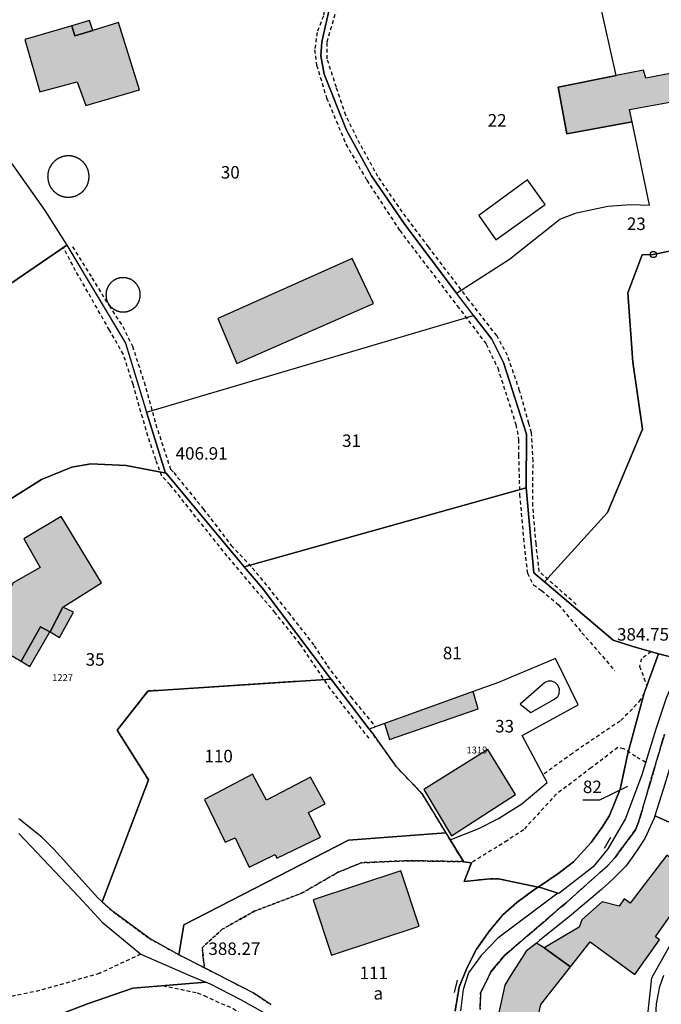
# Model space of a CAD drawing. Units: metres. Extents: x 1042002 to 1044954, y 6302650 to 6305686.
# Drawn here: x 1042889 to 1042992, y 6305115 to 6305272 of the extents above; entities that cross this region are included whole.
import ezdxf
from ezdxf.enums import TextEntityAlignment as Align

# ---------------------------------------------------------------- set-up
doc = ezdxf.new("R2010")
doc.units = ezdxf.units.M
for name, pattern in [('TOPO1', [1, 0.6, -0.4]), ('TOPO2', [2.4, 2, -0.4]), ('TOPO4', [0.8, 0.5, -0.3])]:
    doc.linetypes.add(name, pattern=pattern)
doc.layers.get('0').update_dxf_attribs({"color": 255, "linetype": 'CONTINUOUS'})
for name, color, linetype in [('ig_cad_bati_dur', 152, 'CONTINUOUS'), ('ig_cad_bati_dur_hach', 24, 'CONTINUOUS'), ('ig_cad_bati_leger', 215, 'CONTINUOUS'), ('ig_cad_bati_leger_hach', 243, 'CONTINUOUS'), ('ig_cad_borne', 230, 'CONTINUOUS'), ('ig_cad_cote_alti', 37, 'CONTINUOUS'), ('ig_cad_detail_lineaire', 252, 'TOPO1'), ('ig_cad_fleche_de_rattachement', 3, 'CONTINUOUS'), ('ig_cad_mitoyennete', 230, 'CONTINUOUS'), ('ig_cad_numero_voie', 40, 'CONTINUOUS'), ('ig_cad_parcel', 3, 'CONTINUOUS'), ('ig_cad_parcel_num', 3, 'CONTINUOUS'), ('ig_cad_piscine_etang_bassin', 4, 'CONTINUOUS'), ('ig_cad_section', 20, 'TOPO2'), ('ig_cad_sfisc', 2, 'TOPO4'), ('ig_cad_sfisc_texte', 2, 'CONTINUOUS')]:
    doc.layers.add(name, color=color, linetype=linetype)
doc.styles.add('Times New Roman', font='times.ttf')

# ---------------------------------------------------------------- blocks, each defined once
blk = doc.blocks.new('BORNE')
at = {"linetype": 'Continuous'}
blk.add_circle((0, 0), 0.5, dxfattribs=at)
blk = doc.blocks.new('MUR_NON_MIT')
blk.add_line((-1, 0.5), (1, 0.5))

msp = doc.modelspace()

# ---------------------------------------------------------------- hatches: boundary and pattern name
at = {"layer": 'ig_cad_bati_dur_hach'}
for points in [[(1042984.67, 6305263.31), (1042975.34, 6305261.46), (1042976.74, 6305253.96), (1042987.21, 6305255.87), (1042986.79, 6305257.84), (1042993.81, 6305259.17), (1042994.93, 6305253.83), (1043000.18, 6305254.9), (1043010.34, 6305256.97), (1043010.84, 6305254.13), (1043014.65, 6305254.89), (1043013.41, 6305260.03), (1043014.04, 6305260.27), (1043013.17, 6305264.21), (1043004.59, 6305262.51), (1043003.77, 6305265.9), (1043002.63, 6305265.7), (1043002.33, 6305266.54), (1043011.57, 6305268.44), (1043010.63, 6305272.93), (1043002.36, 6305271.22), (1043002.58, 6305269.75), (1043000.6, 6305269.26), (1043001.34, 6305265.16), (1042989.39, 6305262.89), (1042989, 6305264.16)], [(1042900.88, 6305270.49), (1042897.99, 6305269.63), (1042897.5, 6305271.28), (1042889.96, 6305269.07), (1042892.39, 6305260.67), (1042898.35, 6305262.27), (1042899.73, 6305258.5), (1042908.35, 6305261), (1042904.98, 6305271.78)], [(1042942.38, 6305234.01), (1042920.87, 6305224.4), (1042923.92, 6305217.19), (1042945.81, 6305226.82)], [(1042889.37, 6305169.54), (1042892.48, 6305175.06), (1042893.99, 6305174.23), (1042894.02, 6305174.27), (1042896.05, 6305178.19), (1042902.25, 6305182.08), (1042895.8, 6305192.72), (1042889.84, 6305189.12), (1042892.42, 6305184.55), (1042888.11, 6305182.08), (1042883.24, 6305173.09)], [(1042968.51, 6305148.18), (1042964.09, 6305155.39), (1042953.86, 6305148.98), (1042958.27, 6305141.6)], [(1042937.34, 6305141.35), (1042935.39, 6305145.34), (1042938.05, 6305146.72), (1042935.69, 6305150.97), (1042928.65, 6305147.28), (1042926.42, 6305151.46), (1042918.75, 6305147.41), (1042922.04, 6305140.56), (1042923.65, 6305141.27), (1042925.9, 6305136.55), (1042930.04, 6305138.58), (1042930.34, 6305138.01)], [(1042977.33, 6305120.59), (1042980.5, 6305124.6), (1042987.62, 6305119.4), (1042991.61, 6305124.93), (1042990.96, 6305125.43), (1042997.73, 6305135.12), (1042992.75, 6305138.5), (1042986.9, 6305130.8), (1042985.95, 6305131.49), (1042985.11, 6305130.31), (1042982.39, 6305131.04), (1042979.14, 6305128.13), (1042978.72, 6305126.94), (1042973.11, 6305123.64)], [(1042936.15, 6305131.32), (1042939.08, 6305122.5), (1042953.09, 6305127.15), (1042950.15, 6305135.98)]]:
    msp.add_hatch(color=256, dxfattribs=at).paths.add_polyline_path(points)
at = {"layer": 'ig_cad_bati_leger_hach'}
for points in [[(1042900.88, 6305270.49), (1042900.33, 6305272.1), (1042897.5, 6305271.28), (1042897.99, 6305269.63)], [(1042896.05, 6305178.19), (1042894.02, 6305174.27), (1042895.52, 6305173.32), (1042897.76, 6305177.37)], [(1042889.37, 6305169.54), (1042890.79, 6305168.72), (1042893.99, 6305174.23), (1042892.48, 6305175.06)], [(1042947.54, 6305159.55), (1042948.34, 6305157), (1042962.57, 6305161.92), (1042961.77, 6305164.67), (1042952.33, 6305161.29)], [(1042966.08, 6305108.82), (1042970.97, 6305107.72), (1042972.6, 6305114.61), (1042977.33, 6305120.59), (1042973.11, 6305123.64), (1042971.87, 6305124.4), (1042970.26, 6305123.1), (1042967.52, 6305118.87), (1042966.85, 6305117.66), (1042966.27, 6305115.24), (1042965.88, 6305113.28), (1042965.86, 6305111.67), (1042965.95, 6305109.24)]]:
    msp.add_hatch(color=256, dxfattribs=at).paths.add_polyline_path(points)

# ---------------------------------------------------------------- linework, layer by layer
at = {"layer": 'ig_cad_bati_dur'}
for points in [[(1042900.88, 6305270.49), (1042897.99, 6305269.63), (1042897.5, 6305271.28), (1042889.96, 6305269.07), (1042892.39, 6305260.67), (1042898.35, 6305262.27), (1042899.73, 6305258.5), (1042908.35, 6305261), (1042904.98, 6305271.78)], [(1042942.38, 6305234.01), (1042920.87, 6305224.4), (1042923.92, 6305217.19), (1042945.81, 6305226.82)], [(1042889.37, 6305169.54), (1042892.48, 6305175.06), (1042893.99, 6305174.23), (1042894.02, 6305174.27), (1042896.05, 6305178.19), (1042902.25, 6305182.08), (1042895.8, 6305192.72), (1042889.84, 6305189.12), (1042892.42, 6305184.55), (1042888.11, 6305182.08), (1042883.24, 6305173.09)], [(1042968.51, 6305148.18), (1042964.09, 6305155.39), (1042953.86, 6305148.98), (1042958.27, 6305141.6)], [(1042937.34, 6305141.35), (1042935.39, 6305145.34), (1042938.05, 6305146.72), (1042935.69, 6305150.97), (1042928.65, 6305147.28), (1042926.42, 6305151.46), (1042918.75, 6305147.41), (1042922.04, 6305140.56), (1042923.65, 6305141.27), (1042925.9, 6305136.55), (1042930.04, 6305138.58), (1042930.34, 6305138.01)], [(1042977.33, 6305120.59), (1042980.5, 6305124.6), (1042987.62, 6305119.4), (1042991.61, 6305124.93), (1042990.96, 6305125.43), (1042997.73, 6305135.12), (1042992.75, 6305138.5), (1042986.9, 6305130.8), (1042985.95, 6305131.49), (1042985.11, 6305130.31), (1042982.39, 6305131.04), (1042979.14, 6305128.13), (1042978.72, 6305126.94), (1042973.11, 6305123.64)], [(1042936.15, 6305131.32), (1042939.08, 6305122.5), (1042953.09, 6305127.15), (1042950.15, 6305135.98)]]:
    msp.add_lwpolyline(points, close=True, dxfattribs=at)
msp.add_lwpolyline([(1043001.34, 6305265.16), (1042989.39, 6305262.89), (1042989, 6305264.16), (1042984.67, 6305263.31), (1042975.34, 6305261.46), (1042976.74, 6305253.96), (1042987.21, 6305255.87), (1042986.79, 6305257.84), (1042993.81, 6305259.17)], dxfattribs=at)
at = {"layer": 'ig_cad_bati_leger'}
for points in [[(1042900.88, 6305270.49), (1042900.33, 6305272.1), (1042897.5, 6305271.28), (1042897.99, 6305269.63)], [(1042896.05, 6305178.19), (1042894.02, 6305174.27), (1042895.52, 6305173.32), (1042897.76, 6305177.37)], [(1042889.37, 6305169.54), (1042890.79, 6305168.72), (1042893.99, 6305174.23), (1042892.48, 6305175.06)], [(1042947.54, 6305159.55), (1042948.34, 6305157), (1042962.57, 6305161.92), (1042961.77, 6305164.67), (1042952.33, 6305161.29)], [(1042966.08, 6305108.82), (1042970.97, 6305107.72), (1042972.6, 6305114.61), (1042977.33, 6305120.59), (1042973.11, 6305123.64), (1042971.87, 6305124.4), (1042970.26, 6305123.1), (1042967.52, 6305118.87), (1042966.85, 6305117.66), (1042966.27, 6305115.24), (1042965.88, 6305113.28), (1042965.86, 6305111.67), (1042965.95, 6305109.24)]]:
    msp.add_lwpolyline(points, close=True, dxfattribs=at)
at = {"layer": 'ig_cad_detail_lineaire'}
for points in [[(1042938.1, 6305274.55), (1042937.77, 6305272.82), (1042936.77, 6305270.21), (1042936.38, 6305267.44), (1042936.69, 6305264.95), (1042938.29, 6305259.72), (1042941.39, 6305252.32), (1042944.73, 6305246.54), (1042950, 6305238.47), (1042959.22, 6305226.41), (1042963.85, 6305220.31), (1042965.68, 6305216.49), (1042968.61, 6305207.42), (1042969.03, 6305205.02), (1042969.02, 6305202.52), (1042969.19, 6305196.22), (1042969.81, 6305189.17), (1042970.43, 6305183.62), (1042971.39, 6305181.76), (1042972.7, 6305180.88), (1042975.39, 6305178.59), (1042979.16, 6305174.11), (1042984.45, 6305168.01)], [(1042978.27, 6305178.63), (1042972.33, 6305183.88), (1042971.82, 6305188.33), (1042971.31, 6305194.42), (1042971.34, 6305201.58), (1042971.1, 6305206.09), (1042970.68, 6305207.61), (1042969.19, 6305212.84), (1042967.26, 6305218.5), (1042965.54, 6305221.66), (1042961.01, 6305227.44), (1042954.6, 6305235.89), (1042950.4, 6305241.47), (1042946.52, 6305247.13), (1042943.18, 6305253.23), (1042941.36, 6305256.94), (1042939.87, 6305261.4), (1042938.38, 6305265.97), (1042938.4, 6305268.68), (1042940.06, 6305274.58)], [(1042945.08, 6305157.2), (1042938.88, 6305165.14), (1042934.06, 6305172.29), (1042930.05, 6305177.3), (1042922.38, 6305186.38), (1042913.24, 6305197.8), (1042911.9, 6305199.16), (1042910.96, 6305201.77), (1042909.68, 6305205.59), (1042907.3, 6305213.86), (1042905.76, 6305218.64), (1042903.53, 6305222.56), (1042898.12, 6305232.05), (1042896.15, 6305235.74)], [(1042897.62, 6305235.88), (1042900.71, 6305230.91), (1042903.46, 6305226.46), (1042905.66, 6305223.11), (1042907.21, 6305219.98), (1042909.08, 6305214.23), (1042910.95, 6305207.46), (1042913.3, 6305200.28), (1042913.82, 6305199.75), (1042918.56, 6305193.9), (1042923.04, 6305188.07), (1042926.4, 6305184.49), (1042932.18, 6305177.33), (1042936.31, 6305172.02), (1042938.39, 6305168.79), (1042942.18, 6305163.82), (1042946.11, 6305159.02)], [(1042990.25, 6305171.07), (1042988.71, 6305169.94), (1042988.37, 6305168.74), (1042989.55, 6305165.7)], [(1042989.14, 6305164.44), (1042988.55, 6305163.41), (1042987.24, 6305161.9), (1042985.28, 6305159.96), (1042977.64, 6305154.79), (1042972.93, 6305151.37)], [(1042989.38, 6305153.35), (1042987.74, 6305154.3), (1042985.9, 6305155.51), (1042984.93, 6305155.72), (1042980.67, 6305152.49), (1042975.1, 6305148.29), (1042969.85, 6305142.57), (1042967.25, 6305140.85), (1042961.47, 6305137.27)], [(1042908.53, 6305122.65), (1042901.93, 6305119.56), (1042892.35, 6305116.81), (1042873.78, 6305112.98), (1042865.06, 6305111.34), (1042853.67, 6305111.26), (1042841.57, 6305111.19), (1042835.11, 6305111.09), (1042831.19, 6305111.68), (1042825.99, 6305112.56), (1042823.88, 6305112.42), (1042821.49, 6305112.02), (1042820.78, 6305112.58), (1042820.22, 6305113.56), (1042820.66, 6305114.83)], [(1042912.06, 6305117.6), (1042914.89, 6305117.03), (1042917.57, 6305116.45), (1042918.69, 6305116.03), (1042920.5, 6305115.16), (1042923.32, 6305113.97), (1042926.26, 6305111.92), (1042930.1, 6305108.47), (1042930.27, 6305107.6), (1042937.38, 6305099.63), (1042943.11, 6305093.06), (1042950.59, 6305084.53), (1042950.93, 6305083.62), (1042950.9, 6305082.9), (1042950.72, 6305082.35), (1042950.32, 6305081.87), (1042945.88, 6305078.04), (1042940.73, 6305073.63), (1042934.36, 6305078.18), (1042924.13, 6305085.43), (1042917.92, 6305089.94), (1042917.52, 6305089.93)]]:
    msp.add_lwpolyline(points, dxfattribs=at)
at = {"layer": 'ig_cad_fleche_de_rattachement'}
msp.add_lwpolyline([(1042986.44, 6305149.49), (1042981.96, 6305147.28), (1042979.31, 6305147.3)], dxfattribs=at)
at = {"layer": 'ig_cad_parcel'}
for points in [[(1042938.87, 6305274.58), (1042937.53, 6305268.71), (1042937.35, 6305266.47), (1042937.91, 6305263.52), (1042941.47, 6305254.55), (1042945.49, 6305247.24), (1042950.8, 6305239.47), (1042959.09, 6305228.47), (1042967.57, 6305233.9), (1042974.31, 6305239.23), (1042975.63, 6305240.33), (1042978.31, 6305241.33), (1042983.29, 6305242.4), (1042987.01, 6305242.65), (1042989.96, 6305242.53), (1042987.21, 6305255.87), (1042976.74, 6305253.96), (1042975.34, 6305261.46), (1042984.67, 6305263.31), (1042981.92, 6305275.5)], [(1043021.67, 6305241.01), (1042990.59, 6305234.65), (1042988.81, 6305234.58), (1042986.52, 6305228.49), (1042987.33, 6305217.4), (1042988.88, 6305206.68), (1042983.27, 6305193.37), (1042973.17, 6305182.27), (1042971.49, 6305183.7), (1042970.23, 6305197.29), (1042970.31, 6305205.91), (1042966.62, 6305217.37), (1042964.74, 6305221.1), (1042961.79, 6305224.9), (1042961.21, 6305225.66), (1042959.09, 6305228.47), (1042967.57, 6305233.9), (1042974.31, 6305239.23), (1042975.63, 6305240.33), (1042978.31, 6305241.33), (1042983.29, 6305242.4), (1042987.01, 6305242.65), (1042989.96, 6305242.53), (1042987.21, 6305255.87), (1042976.74, 6305253.96), (1042975.34, 6305261.46), (1042984.67, 6305263.31), (1042981.92, 6305275.5)], [(1042869.15, 6305274.25), (1042873.58, 6305268.66), (1042874.75, 6305267.08), (1042877.08, 6305263.96), (1042882.88, 6305256.2), (1042893.2, 6305241.69), (1042896.72, 6305236.12), (1042906.12, 6305220.44), (1042909.44, 6305209.41), (1042961.79, 6305224.9), (1042961.21, 6305225.66), (1042959.09, 6305228.47), (1042950.8, 6305239.47), (1042945.49, 6305247.24), (1042941.47, 6305254.55), (1042937.91, 6305263.52), (1042937.35, 6305266.47), (1042937.53, 6305268.71), (1042938.87, 6305274.58)], [(1042861.63, 6305212.18), (1042896.72, 6305236.12), (1042906.12, 6305220.44), (1042909.44, 6305209.41), (1042909.81, 6305208.23), (1042912.47, 6305199.78), (1042912.6, 6305199.62), (1042906.2, 6305200.87), (1042900.57, 6305201.14), (1042897.49, 6305200.63), (1042892.65, 6305198.64), (1042887.76, 6305195.54)], [(1042887.76, 6305195.54), (1042892.65, 6305198.64), (1042897.49, 6305200.63), (1042900.57, 6305201.14), (1042906.2, 6305200.87), (1042912.6, 6305199.62), (1042925.12, 6305184.67), (1042927.98, 6305181.27), (1042938.92, 6305166.79), (1042939.02, 6305166.66), (1042909.7, 6305164.77), (1042904.77, 6305158.49), (1042909.79, 6305150.56), (1042902.35, 6305131.04), (1042901.69, 6305131.64), (1042894.63, 6305139.43), (1042892.7, 6305141.35), (1042889, 6305144.29)], [(1042999.71, 6305140.88), (1042990.86, 6305144.8), (1042990.73, 6305144.39), (1042989.25, 6305141.16), (1042988.24, 6305139.63), (1042987.32, 6305138.26), (1042986.2, 6305136.72), (1042984.13, 6305134.63), (1042982.3, 6305133.01), (1042977.52, 6305128.93), (1042972.37, 6305124.81), (1042971.87, 6305124.4), (1042970.26, 6305123.1), (1042967.52, 6305118.87), (1042966.85, 6305117.66), (1042966.27, 6305115.24), (1042965.88, 6305113.28)], [(1042889.03, 6305141.95), (1042898.63, 6305131.8), (1042902.36, 6305127.75), (1042908.53, 6305122.65), (1042916.49, 6305119.16), (1042918.94, 6305118.17), (1042907.29, 6305117.18), (1042900.02, 6305114.71), (1042896.37, 6305113.31)], [(1042929.37, 6305114.57), (1042926.63, 6305116.42), (1042918.73, 6305120.48), (1042914.63, 6305122.56), (1042915.44, 6305127.34), (1042941.79, 6305140.87), (1042957.4, 6305142.06), (1042958.09, 6305140.94), (1042960.19, 6305137.46), (1042960.23, 6305137.41), (1042961.47, 6305137.27), (1042960.32, 6305134.26), (1042963.97, 6305134.67), (1042965.79, 6305134.7), (1042972.15, 6305133.37), (1042971.43, 6305132.88), (1042968.73, 6305130.92), (1042966.5, 6305128.92), (1042964.37, 6305126.36), (1042962.28, 6305123.42), (1042960.75, 6305120.38), (1042959.49, 6305117.36), (1042958.87, 6305113.54)], [(1042989, 6305106.64), (1042990.38, 6305118.85), (1042999.92, 6305135.94)], [(1042958.87, 6305113.54), (1042959.49, 6305117.36), (1042960.75, 6305120.38), (1042962.28, 6305123.42), (1042964.37, 6305126.36), (1042966.5, 6305128.92), (1042968.73, 6305130.92), (1042971.43, 6305132.88), (1042972.15, 6305133.37), (1042972.69, 6305133.25), (1042975.29, 6305132.41), (1042965.7, 6305125.22), (1042963.05, 6305122.41), (1042960.99, 6305119.65), (1042960.14, 6305116.97), (1042959.75, 6305113.58)], [(1042999.39, 6305063.37), (1042991.43, 6305072.58), (1042990.48, 6305075.17), (1042990.08, 6305076.67), (1042989.75, 6305079.08), (1042989.82, 6305085.39), (1042990.65, 6305105.59), (1042991.08, 6305114.68), (1042991.66, 6305117.49), (1042992.26, 6305119.26)], [(1042896.37, 6305113.31), (1042900.02, 6305114.71), (1042907.29, 6305117.18), (1042918.94, 6305118.17), (1042919.54, 6305117.92), (1042924.52, 6305115.37), (1042928.13, 6305113.37)]]:
    msp.add_lwpolyline(points, dxfattribs=at)
for points in [[(1042896.72, 6305236.12), (1042861.63, 6305212.18), (1042861.6, 6305212.21), (1042836.15, 6305248.25), (1042851.61, 6305260.42), (1042858.5, 6305251.42), (1042877.08, 6305263.96), (1042882.88, 6305256.2), (1042893.2, 6305241.69)], [(1043035.21, 6305205.92), (1043034.65, 6305205.63), (1043027.15, 6305202.15), (1043019.36, 6305198.17), (1043015.28, 6305195.82), (1043011.74, 6305193.56), (1043003.89, 6305185.92), (1042999.33, 6305180.56), (1042995.99, 6305175.91), (1042993.11, 6305170.27), (1042991.42, 6305170.74), (1042987.17, 6305171.95), (1042984.17, 6305172.9), (1042973.17, 6305182.27), (1042983.27, 6305193.37), (1042988.88, 6305206.68), (1042987.33, 6305217.4), (1042986.52, 6305228.49), (1042988.81, 6305234.58), (1042990.59, 6305234.65), (1043021.67, 6305241.01), (1043023.47, 6305241.45), (1043029.61, 6305222.8), (1043034.73, 6305207.15)], [(1042970.23, 6305197.29), (1042925.12, 6305184.67), (1042912.6, 6305199.62), (1042912.47, 6305199.78), (1042909.81, 6305208.23), (1042909.44, 6305209.41), (1042961.79, 6305224.9), (1042964.74, 6305221.1), (1042966.62, 6305217.37), (1042970.31, 6305205.91)], [(1042973.17, 6305182.27), (1042984.17, 6305172.9), (1042987.17, 6305171.95), (1042991.42, 6305170.74), (1042989.14, 6305164.44), (1042986.5, 6305154.78), (1042985.3, 6305149.05), (1042983.59, 6305144.86), (1042982.39, 6305142.95), (1042980.65, 6305140.52), (1042977.82, 6305137.41), (1042975.33, 6305135.48), (1042972.15, 6305133.37), (1042965.79, 6305134.7), (1042963.97, 6305134.67), (1042960.32, 6305134.26), (1042961.47, 6305137.27), (1042960.23, 6305137.41), (1042960.19, 6305137.46), (1042958.09, 6305140.94), (1042962.67, 6305142.74), (1042965.8, 6305144.38), (1042969.55, 6305146.71), (1042973.59, 6305150.15), (1042969.58, 6305157.63), (1042978.56, 6305162.54), (1042974.95, 6305169.97), (1042965.8, 6305166.11), (1042961.77, 6305164.67), (1042952.33, 6305161.29), (1042947.54, 6305159.55), (1042945.13, 6305158.67), (1042939.02, 6305166.66), (1042938.92, 6305166.79), (1042927.98, 6305181.27), (1042925.12, 6305184.67), (1042970.23, 6305197.29), (1042971.49, 6305183.7)], [(1042958.09, 6305140.94), (1042962.67, 6305142.74), (1042965.8, 6305144.38), (1042969.55, 6305146.71), (1042973.59, 6305150.15), (1042969.58, 6305157.63), (1042978.56, 6305162.54), (1042974.95, 6305169.97), (1042965.8, 6305166.11), (1042961.77, 6305164.67), (1042952.33, 6305161.29), (1042947.54, 6305159.55), (1042945.13, 6305158.67), (1042945.6, 6305158.05), (1042949.4, 6305152.74), (1042953.56, 6305148.36), (1042957.4, 6305142.06)], [(1042995.24, 6305169.66), (1042992.65, 6305163.6), (1042991.01, 6305158.67), (1042988.76, 6305151.34), (1042986.16, 6305144.37), (1042983.29, 6305139.53), (1042980.99, 6305136.62), (1042975.46, 6305132.36), (1042975.29, 6305132.41), (1042972.69, 6305133.25), (1042972.15, 6305133.37), (1042975.33, 6305135.48), (1042977.82, 6305137.41), (1042980.65, 6305140.52), (1042982.39, 6305142.95), (1042983.59, 6305144.86), (1042985.3, 6305149.05), (1042986.5, 6305154.78), (1042989.14, 6305164.44), (1042991.42, 6305170.74), (1042993.11, 6305170.27)], [(1042914.63, 6305122.56), (1042909.88, 6305125.2), (1042904.17, 6305129.4), (1042902.35, 6305131.04), (1042909.79, 6305150.56), (1042904.77, 6305158.49), (1042909.7, 6305164.77), (1042939.02, 6305166.66), (1042945.13, 6305158.67), (1042945.6, 6305158.05), (1042949.4, 6305152.74), (1042953.56, 6305148.36), (1042957.4, 6305142.06), (1042941.79, 6305140.87), (1042915.44, 6305127.34)], [(1042990.86, 6305144.8), (1042999.71, 6305140.88), (1042999.63, 6305142.51), (1043002.73, 6305147.9), (1043006.76, 6305154), (1042996.06, 6305161.9), (1042995.2, 6305158.95), (1042992.18, 6305148.98)]]:
    msp.add_lwpolyline(points, close=True, dxfattribs=at)
at = {"layer": 'ig_cad_piscine_etang_bassin'}
for points in [[(1042900.27, 6305247.1), (1042900.27, 6305247.16), (1042900.27, 6305247.22), (1042900.26, 6305247.28), (1042900.26, 6305247.34), (1042900.25, 6305247.39), (1042900.25, 6305247.45), (1042900.24, 6305247.51), (1042900.23, 6305247.57), (1042900.23, 6305247.62), (1042900.22, 6305247.68), (1042900.21, 6305247.74), (1042900.19, 6305247.8), (1042900.18, 6305247.86), (1042900.17, 6305247.92), (1042900.15, 6305247.97), (1042900.14, 6305248.03), (1042900.12, 6305248.08), (1042900.11, 6305248.14), (1042900.09, 6305248.19), (1042900.07, 6305248.25), (1042900.05, 6305248.3), (1042900.03, 6305248.35), (1042900, 6305248.41), (1042899.98, 6305248.46), (1042899.96, 6305248.51), (1042899.93, 6305248.57), (1042899.91, 6305248.62), (1042899.88, 6305248.67), (1042899.86, 6305248.72), (1042899.83, 6305248.77), (1042899.8, 6305248.82), (1042899.77, 6305248.87), (1042899.74, 6305248.92), (1042899.71, 6305248.97), (1042899.68, 6305249.01), (1042899.64, 6305249.06), (1042899.61, 6305249.11), (1042899.58, 6305249.15), (1042899.54, 6305249.2), (1042899.5, 6305249.24), (1042899.46, 6305249.29), (1042899.43, 6305249.33), (1042899.39, 6305249.37), (1042899.35, 6305249.41), (1042899.31, 6305249.46), (1042899.27, 6305249.5), (1042899.22, 6305249.54), (1042899.18, 6305249.58), (1042899.14, 6305249.61), (1042899.09, 6305249.65), (1042899.05, 6305249.69), (1042899, 6305249.72), (1042898.96, 6305249.77), (1042898.91, 6305249.8), (1042898.87, 6305249.84), (1042898.82, 6305249.87), (1042898.77, 6305249.9), (1042898.72, 6305249.93), (1042898.68, 6305249.96), (1042898.63, 6305249.99), (1042898.58, 6305250.02), (1042898.53, 6305250.05), (1042898.48, 6305250.07), (1042898.43, 6305250.1), (1042898.38, 6305250.13), (1042898.32, 6305250.15), (1042898.27, 6305250.17), (1042898.22, 6305250.19), (1042898.16, 6305250.22), (1042898.11, 6305250.24), (1042898.05, 6305250.26), (1042898, 6305250.27), (1042897.94, 6305250.29), (1042897.89, 6305250.31), (1042897.83, 6305250.32), (1042897.78, 6305250.34), (1042897.72, 6305250.36), (1042897.66, 6305250.37), (1042897.61, 6305250.38), (1042897.55, 6305250.4), (1042897.49, 6305250.4), (1042897.44, 6305250.41), (1042897.38, 6305250.42), (1042897.32, 6305250.43), (1042897.26, 6305250.43), (1042897.21, 6305250.44), (1042897.15, 6305250.44), (1042897.09, 6305250.44), (1042897.03, 6305250.44), (1042896.98, 6305250.45), (1042896.92, 6305250.44), (1042896.86, 6305250.44), (1042896.8, 6305250.44), (1042896.75, 6305250.44), (1042896.69, 6305250.43), (1042896.63, 6305250.43), (1042896.57, 6305250.41), (1042896.52, 6305250.41), (1042896.46, 6305250.4), (1042896.4, 6305250.4), (1042896.34, 6305250.38), (1042896.29, 6305250.37), (1042896.23, 6305250.36), (1042896.17, 6305250.35), (1042896.12, 6305250.33), (1042896.06, 6305250.32), (1042896.01, 6305250.3), (1042895.95, 6305250.28), (1042895.9, 6305250.27), (1042895.84, 6305250.25), (1042895.79, 6305250.23), (1042895.74, 6305250.2), (1042895.68, 6305250.18), (1042895.63, 6305250.16), (1042895.58, 6305250.14), (1042895.52, 6305250.11), (1042895.47, 6305250.08), (1042895.42, 6305250.06), (1042895.37, 6305250.03), (1042895.32, 6305250), (1042895.27, 6305249.98), (1042895.21, 6305249.95), (1042895.16, 6305249.92), (1042895.11, 6305249.89), (1042895.07, 6305249.86), (1042895.02, 6305249.82), (1042894.97, 6305249.79), (1042894.93, 6305249.75), (1042894.88, 6305249.72), (1042894.84, 6305249.68), (1042894.79, 6305249.64), (1042894.75, 6305249.61), (1042894.71, 6305249.57), (1042894.67, 6305249.53), (1042894.62, 6305249.49), (1042894.58, 6305249.44), (1042894.54, 6305249.4), (1042894.51, 6305249.36), (1042894.47, 6305249.32), (1042894.43, 6305249.27), (1042894.39, 6305249.23), (1042894.36, 6305249.18), (1042894.32, 6305249.14), (1042894.29, 6305249.09), (1042894.25, 6305249.04), (1042894.22, 6305249), (1042894.19, 6305248.95), (1042894.16, 6305248.9), (1042894.13, 6305248.85), (1042894.1, 6305248.8), (1042894.07, 6305248.75), (1042894.03, 6305248.71), (1042894.01, 6305248.66), (1042893.98, 6305248.61), (1042893.96, 6305248.55), (1042893.93, 6305248.5), (1042893.91, 6305248.45), (1042893.89, 6305248.39), (1042893.86, 6305248.34), (1042893.84, 6305248.29), (1042893.83, 6305248.23), (1042893.81, 6305248.18), (1042893.79, 6305248.12), (1042893.77, 6305248.07), (1042893.76, 6305248.01), (1042893.74, 6305247.96), (1042893.73, 6305247.9), (1042893.72, 6305247.84), (1042893.71, 6305247.79), (1042893.7, 6305247.73), (1042893.69, 6305247.67), (1042893.68, 6305247.62), (1042893.67, 6305247.56), (1042893.65, 6305247.5), (1042893.65, 6305247.44), (1042893.64, 6305247.39), (1042893.64, 6305247.33), (1042893.64, 6305247.27), (1042893.64, 6305247.21), (1042893.63, 6305247.15), (1042893.64, 6305247.1), (1042893.64, 6305247.04), (1042893.64, 6305246.98), (1042893.64, 6305246.92), (1042893.65, 6305246.87), (1042893.65, 6305246.81), (1042893.66, 6305246.75), (1042893.68, 6305246.69), (1042893.69, 6305246.64), (1042893.7, 6305246.58), (1042893.71, 6305246.52), (1042893.72, 6305246.47), (1042893.73, 6305246.41), (1042893.74, 6305246.35), (1042893.76, 6305246.3), (1042893.76, 6305246.24), (1042893.78, 6305246.19), (1042893.8, 6305246.13), (1042893.82, 6305246.08), (1042893.83, 6305246.02), (1042893.85, 6305245.97), (1042893.88, 6305245.91), (1042893.9, 6305245.86), (1042893.92, 6305245.81), (1042893.95, 6305245.76), (1042893.97, 6305245.7), (1042894, 6305245.65), (1042894.02, 6305245.6), (1042894.05, 6305245.55), (1042894.08, 6305245.49), (1042894.11, 6305245.44), (1042894.14, 6305245.39), (1042894.17, 6305245.34), (1042894.2, 6305245.29), (1042894.23, 6305245.25), (1042894.27, 6305245.2), (1042894.3, 6305245.15), (1042894.34, 6305245.11), (1042894.37, 6305245.06), (1042894.4, 6305245.02), (1042894.44, 6305244.97), (1042894.48, 6305244.93), (1042894.51, 6305244.89), (1042894.55, 6305244.84), (1042894.59, 6305244.8), (1042894.64, 6305244.76), (1042894.68, 6305244.72), (1042894.72, 6305244.68), (1042894.76, 6305244.65), (1042894.81, 6305244.61), (1042894.85, 6305244.57), (1042894.9, 6305244.54), (1042894.94, 6305244.5), (1042894.99, 6305244.47), (1042895.04, 6305244.43), (1042895.08, 6305244.4), (1042895.13, 6305244.37), (1042895.18, 6305244.34), (1042895.23, 6305244.31), (1042895.28, 6305244.27), (1042895.33, 6305244.24), (1042895.38, 6305244.21), (1042895.43, 6305244.18), (1042895.48, 6305244.16), (1042895.54, 6305244.13), (1042895.59, 6305244.11), (1042895.64, 6305244.09), (1042895.7, 6305244.06), (1042895.75, 6305244.04), (1042895.8, 6305244.02), (1042895.86, 6305244), (1042895.91, 6305243.99), (1042895.97, 6305243.97), (1042896.02, 6305243.95), (1042896.08, 6305243.94), (1042896.13, 6305243.92), (1042896.19, 6305243.91), (1042896.25, 6305243.9), (1042896.3, 6305243.88), (1042896.36, 6305243.87), (1042896.42, 6305243.86), (1042896.48, 6305243.86), (1042896.53, 6305243.84), (1042896.59, 6305243.83), (1042896.65, 6305243.83), (1042896.71, 6305243.82), (1042896.76, 6305243.82), (1042896.82, 6305243.82), (1042896.87, 6305243.81), (1042896.93, 6305243.81), (1042896.98, 6305243.81), (1042897.05, 6305243.82), (1042897.11, 6305243.82), (1042897.17, 6305243.82), (1042897.22, 6305243.83), (1042897.28, 6305243.83), (1042897.34, 6305243.84), (1042897.4, 6305243.86), (1042897.45, 6305243.86), (1042897.51, 6305243.87), (1042897.57, 6305243.88), (1042897.62, 6305243.9), (1042897.68, 6305243.91), (1042897.74, 6305243.91), (1042897.79, 6305243.93), (1042897.85, 6305243.94), (1042897.9, 6305243.96), (1042897.96, 6305243.98), (1042898.01, 6305243.99), (1042898.07, 6305244.01), (1042898.12, 6305244.03), (1042898.18, 6305244.05), (1042898.23, 6305244.08), (1042898.28, 6305244.1), (1042898.34, 6305244.12), (1042898.39, 6305244.15), (1042898.44, 6305244.17), (1042898.49, 6305244.2), (1042898.54, 6305244.23), (1042898.59, 6305244.26), (1042898.64, 6305244.29), (1042898.69, 6305244.32), (1042898.74, 6305244.35), (1042898.79, 6305244.38), (1042898.84, 6305244.41), (1042898.88, 6305244.45), (1042898.93, 6305244.48), (1042898.97, 6305244.51), (1042899.02, 6305244.54), (1042899.06, 6305244.58), (1042899.11, 6305244.62), (1042899.15, 6305244.65), (1042899.19, 6305244.69), (1042899.24, 6305244.73), (1042899.28, 6305244.77), (1042899.32, 6305244.81), (1042899.36, 6305244.86), (1042899.4, 6305244.9), (1042899.43, 6305244.94), (1042899.47, 6305244.99), (1042899.51, 6305245.03), (1042899.56, 6305245.08), (1042899.59, 6305245.12), (1042899.62, 6305245.17), (1042899.66, 6305245.22), (1042899.69, 6305245.26), (1042899.72, 6305245.31), (1042899.75, 6305245.36), (1042899.78, 6305245.41), (1042899.81, 6305245.46), (1042899.84, 6305245.51), (1042899.87, 6305245.56), (1042899.9, 6305245.61), (1042899.92, 6305245.66), (1042899.95, 6305245.72), (1042899.97, 6305245.77), (1042899.99, 6305245.82), (1042900.02, 6305245.87), (1042900.04, 6305245.93), (1042900.06, 6305245.98), (1042900.08, 6305246.04), (1042900.1, 6305246.09), (1042900.11, 6305246.15), (1042900.13, 6305246.2), (1042900.14, 6305246.26), (1042900.17, 6305246.31), (1042900.18, 6305246.37), (1042900.19, 6305246.43), (1042900.21, 6305246.47), (1042900.22, 6305246.53), (1042900.23, 6305246.59), (1042900.23, 6305246.64), (1042900.24, 6305246.7), (1042900.25, 6305246.76), (1042900.25, 6305246.82), (1042900.26, 6305246.87), (1042900.26, 6305246.93), (1042900.27, 6305246.99), (1042900.27, 6305247.05)], [(1042973.29, 6305242.68), (1042970.43, 6305246.58), (1042962.64, 6305240.89), (1042965.37, 6305236.98)], [(1042908.46, 6305228.19), (1042908.46, 6305228.24), (1042908.46, 6305228.28), (1042908.46, 6305228.33), (1042908.46, 6305228.38), (1042908.45, 6305228.43), (1042908.45, 6305228.47), (1042908.44, 6305228.52), (1042908.44, 6305228.57), (1042908.43, 6305228.62), (1042908.42, 6305228.66), (1042908.41, 6305228.71), (1042908.4, 6305228.76), (1042908.39, 6305228.81), (1042908.38, 6305228.85), (1042908.37, 6305228.9), (1042908.36, 6305228.94), (1042908.34, 6305228.99), (1042908.34, 6305229.04), (1042908.33, 6305229.08), (1042908.31, 6305229.13), (1042908.29, 6305229.17), (1042908.27, 6305229.22), (1042908.26, 6305229.26), (1042908.24, 6305229.3), (1042908.22, 6305229.35), (1042908.2, 6305229.39), (1042908.18, 6305229.43), (1042908.15, 6305229.48), (1042908.13, 6305229.52), (1042908.11, 6305229.56), (1042908.08, 6305229.6), (1042908.06, 6305229.64), (1042908.03, 6305229.68), (1042908.01, 6305229.72), (1042907.98, 6305229.76), (1042907.95, 6305229.8), (1042907.92, 6305229.84), (1042907.89, 6305229.88), (1042907.86, 6305229.92), (1042907.83, 6305229.95), (1042907.8, 6305229.99), (1042907.77, 6305230.02), (1042907.74, 6305230.06), (1042907.7, 6305230.09), (1042907.67, 6305230.13), (1042907.64, 6305230.15), (1042907.6, 6305230.19), (1042907.57, 6305230.22), (1042907.54, 6305230.25), (1042907.5, 6305230.29), (1042907.47, 6305230.32), (1042907.43, 6305230.35), (1042907.39, 6305230.38), (1042907.35, 6305230.41), (1042907.31, 6305230.44), (1042907.27, 6305230.46), (1042907.23, 6305230.49), (1042907.19, 6305230.52), (1042907.15, 6305230.54), (1042907.11, 6305230.57), (1042907.07, 6305230.59), (1042907.03, 6305230.61), (1042906.99, 6305230.63), (1042906.94, 6305230.66), (1042906.9, 6305230.68), (1042906.86, 6305230.7), (1042906.81, 6305230.72), (1042906.77, 6305230.73), (1042906.72, 6305230.75), (1042906.68, 6305230.77), (1042906.63, 6305230.78), (1042906.59, 6305230.8), (1042906.54, 6305230.81), (1042906.49, 6305230.83), (1042906.44, 6305230.84), (1042906.39, 6305230.85), (1042906.35, 6305230.86), (1042906.3, 6305230.87), (1042906.25, 6305230.89), (1042906.21, 6305230.9), (1042906.16, 6305230.91), (1042906.11, 6305230.92), (1042906.06, 6305230.92), (1042906.02, 6305230.93), (1042905.97, 6305230.93), (1042905.92, 6305230.94), (1042905.87, 6305230.94), (1042905.82, 6305230.94), (1042905.78, 6305230.94), (1042905.73, 6305230.94), (1042905.68, 6305230.94), (1042905.63, 6305230.94), (1042905.59, 6305230.94), (1042905.54, 6305230.94), (1042905.49, 6305230.93), (1042905.44, 6305230.93), (1042905.39, 6305230.92), (1042905.35, 6305230.92), (1042905.3, 6305230.91), (1042905.25, 6305230.9), (1042905.21, 6305230.89), (1042905.16, 6305230.88), (1042905.11, 6305230.87), (1042905.06, 6305230.87), (1042905.02, 6305230.86), (1042904.97, 6305230.85), (1042904.93, 6305230.83), (1042904.88, 6305230.82), (1042904.84, 6305230.8), (1042904.79, 6305230.79), (1042904.75, 6305230.77), (1042904.7, 6305230.75), (1042904.66, 6305230.74), (1042904.61, 6305230.72), (1042904.57, 6305230.7), (1042904.53, 6305230.68), (1042904.48, 6305230.65), (1042904.44, 6305230.63), (1042904.4, 6305230.61), (1042904.36, 6305230.59), (1042904.33, 6305230.56), (1042904.28, 6305230.54), (1042904.24, 6305230.51), (1042904.2, 6305230.48), (1042904.16, 6305230.46), (1042904.13, 6305230.43), (1042904.09, 6305230.4), (1042904.05, 6305230.37), (1042904.01, 6305230.34), (1042903.97, 6305230.31), (1042903.94, 6305230.28), (1042903.89, 6305230.25), (1042903.86, 6305230.22), (1042903.82, 6305230.19), (1042903.79, 6305230.16), (1042903.75, 6305230.12), (1042903.72, 6305230.09), (1042903.69, 6305230.05), (1042903.66, 6305230.02), (1042903.63, 6305229.98), (1042903.6, 6305229.95), (1042903.57, 6305229.91), (1042903.54, 6305229.87), (1042903.51, 6305229.83), (1042903.48, 6305229.79), (1042903.45, 6305229.75), (1042903.43, 6305229.71), (1042903.4, 6305229.67), (1042903.38, 6305229.63), (1042903.35, 6305229.58), (1042903.33, 6305229.54), (1042903.3, 6305229.5), (1042903.28, 6305229.45), (1042903.26, 6305229.41), (1042903.24, 6305229.37), (1042903.22, 6305229.32), (1042903.2, 6305229.28), (1042903.18, 6305229.24), (1042903.17, 6305229.19), (1042903.15, 6305229.15), (1042903.13, 6305229.1), (1042903.12, 6305229.06), (1042903.09, 6305229.01), (1042903.08, 6305228.96), (1042903.07, 6305228.92), (1042903.06, 6305228.87), (1042903.04, 6305228.83), (1042903.03, 6305228.78), (1042903.02, 6305228.73), (1042903.02, 6305228.68), (1042903.01, 6305228.64), (1042903, 6305228.59), (1042902.99, 6305228.54), (1042902.99, 6305228.49), (1042902.98, 6305228.45), (1042902.98, 6305228.4), (1042902.98, 6305228.35), (1042902.98, 6305228.3), (1042902.97, 6305228.26), (1042902.97, 6305228.21), (1042902.97, 6305228.16), (1042902.98, 6305228.11), (1042902.98, 6305228.06), (1042902.98, 6305228.02), (1042902.98, 6305227.97), (1042902.99, 6305227.92), (1042902.99, 6305227.87), (1042903, 6305227.83), (1042903, 6305227.78), (1042903.01, 6305227.73), (1042903.01, 6305227.68), (1042903.02, 6305227.64), (1042903.03, 6305227.59), (1042903.05, 6305227.54), (1042903.06, 6305227.5), (1042903.07, 6305227.45), (1042903.08, 6305227.41), (1042903.1, 6305227.36), (1042903.11, 6305227.31), (1042903.13, 6305227.27), (1042903.15, 6305227.22), (1042903.16, 6305227.18), (1042903.18, 6305227.13), (1042903.2, 6305227.09), (1042903.22, 6305227.05), (1042903.24, 6305227), (1042903.26, 6305226.96), (1042903.28, 6305226.92), (1042903.31, 6305226.88), (1042903.33, 6305226.83), (1042903.36, 6305226.79), (1042903.38, 6305226.75), (1042903.41, 6305226.71), (1042903.43, 6305226.67), (1042903.46, 6305226.63), (1042903.49, 6305226.59), (1042903.51, 6305226.56), (1042903.54, 6305226.52), (1042903.57, 6305226.48), (1042903.6, 6305226.44), (1042903.63, 6305226.41), (1042903.66, 6305226.37), (1042903.69, 6305226.34), (1042903.72, 6305226.3), (1042903.76, 6305226.28), (1042903.79, 6305226.24), (1042903.83, 6305226.2), (1042903.86, 6305226.17), (1042903.91, 6305226.14), (1042903.94, 6305226.1), (1042903.98, 6305226.07), (1042904.02, 6305226.04), (1042904.06, 6305226.02), (1042904.1, 6305225.99), (1042904.13, 6305225.96), (1042904.17, 6305225.93), (1042904.21, 6305225.91), (1042904.25, 6305225.88), (1042904.3, 6305225.85), (1042904.34, 6305225.83), (1042904.38, 6305225.81), (1042904.42, 6305225.78), (1042904.46, 6305225.76), (1042904.51, 6305225.74), (1042904.55, 6305225.72), (1042904.59, 6305225.7), (1042904.64, 6305225.68), (1042904.68, 6305225.66), (1042904.73, 6305225.64), (1042904.77, 6305225.63), (1042904.82, 6305225.61), (1042904.86, 6305225.6), (1042904.91, 6305225.58), (1042904.95, 6305225.57), (1042905, 6305225.56), (1042905.04, 6305225.54), (1042905.09, 6305225.52), (1042905.14, 6305225.51), (1042905.19, 6305225.5), (1042905.23, 6305225.49), (1042905.28, 6305225.49), (1042905.33, 6305225.48), (1042905.37, 6305225.47), (1042905.42, 6305225.47), (1042905.47, 6305225.46), (1042905.52, 6305225.46), (1042905.57, 6305225.46), (1042905.61, 6305225.45), (1042905.66, 6305225.45), (1042905.71, 6305225.45), (1042905.76, 6305225.45), (1042905.8, 6305225.45), (1042905.85, 6305225.46), (1042905.9, 6305225.46), (1042905.95, 6305225.46), (1042906, 6305225.47), (1042906.04, 6305225.47), (1042906.09, 6305225.48), (1042906.14, 6305225.49), (1042906.19, 6305225.49), (1042906.23, 6305225.5), (1042906.28, 6305225.51), (1042906.33, 6305225.51), (1042906.37, 6305225.52), (1042906.42, 6305225.54), (1042906.47, 6305225.55), (1042906.51, 6305225.56), (1042906.56, 6305225.58), (1042906.6, 6305225.59), (1042906.65, 6305225.61), (1042906.69, 6305225.62), (1042906.74, 6305225.64), (1042906.78, 6305225.66), (1042906.83, 6305225.68), (1042906.87, 6305225.7), (1042906.91, 6305225.72), (1042906.96, 6305225.74), (1042907, 6305225.76), (1042907.04, 6305225.79), (1042907.08, 6305225.81), (1042907.12, 6305225.83), (1042907.16, 6305225.86), (1042907.2, 6305225.89), (1042907.24, 6305225.91), (1042907.28, 6305225.94), (1042907.32, 6305225.97), (1042907.36, 6305226), (1042907.4, 6305226.02), (1042907.44, 6305226.05), (1042907.47, 6305226.08), (1042907.51, 6305226.12), (1042907.55, 6305226.14), (1042907.58, 6305226.17), (1042907.62, 6305226.2), (1042907.65, 6305226.24), (1042907.68, 6305226.27), (1042907.72, 6305226.31), (1042907.75, 6305226.34), (1042907.78, 6305226.38), (1042907.81, 6305226.41), (1042907.84, 6305226.45), (1042907.87, 6305226.49), (1042907.9, 6305226.53), (1042907.94, 6305226.56), (1042907.97, 6305226.6), (1042907.99, 6305226.64), (1042908.01, 6305226.68), (1042908.04, 6305226.73), (1042908.06, 6305226.77), (1042908.09, 6305226.81), (1042908.11, 6305226.86), (1042908.13, 6305226.9), (1042908.16, 6305226.94), (1042908.18, 6305226.98), (1042908.2, 6305227.03), (1042908.22, 6305227.07), (1042908.24, 6305227.11), (1042908.25, 6305227.16), (1042908.27, 6305227.2), (1042908.29, 6305227.25), (1042908.31, 6305227.29), (1042908.32, 6305227.34), (1042908.33, 6305227.39), (1042908.35, 6305227.43), (1042908.36, 6305227.48), (1042908.37, 6305227.52), (1042908.38, 6305227.57), (1042908.39, 6305227.62), (1042908.4, 6305227.66), (1042908.41, 6305227.71), (1042908.42, 6305227.76), (1042908.44, 6305227.81), (1042908.44, 6305227.85), (1042908.45, 6305227.9), (1042908.45, 6305227.95), (1042908.46, 6305228), (1042908.46, 6305228.04), (1042908.46, 6305228.09), (1042908.46, 6305228.14)], [(1042969.26, 6305162.66), (1042970.97, 6305161.33), (1042974.79, 6305163.45), (1042975.3, 6305163.89), (1042975.54, 6305164.34), (1042975.58, 6305165.08), (1042975.29, 6305165.73), (1042974.91, 6305166.09), (1042974.33, 6305166.32), (1042973.76, 6305166.32), (1042973.24, 6305166.11)]]:
    msp.add_lwpolyline(points, close=True, dxfattribs=at)
at = {"layer": 'ig_cad_section'}
for points in [[(1042992.36, 6305157.82), (1042988.25, 6305143.79), (1042987.72, 6305142.57), (1042984.51, 6305138.14), (1042983.31, 6305136.83), (1042976.68, 6305130.91), (1042966.79, 6305122.44), (1042964.61, 6305119.82), (1042962.92, 6305116.39), (1042962.86, 6305113.77)], [(1042962.86, 6305113.77), (1042962.92, 6305116.39), (1042964.61, 6305119.82), (1042966.79, 6305122.44), (1042976.68, 6305130.91), (1042983.31, 6305136.83), (1042984.51, 6305138.14), (1042987.72, 6305142.57), (1042988.25, 6305143.79), (1042992.36, 6305157.82)]]:
    msp.add_lwpolyline(points, dxfattribs=at)
at = {"layer": 'ig_cad_sfisc'}
msp.add_lwpolyline([(1042939.02, 6305166.66), (1042909.7, 6305164.77), (1042904.77, 6305158.49), (1042909.79, 6305150.56), (1042902.35, 6305131.04), (1042904.17, 6305129.4), (1042909.88, 6305125.2), (1042914.63, 6305122.56), (1042918.73, 6305120.48), (1042918.38, 6305123.67), (1042921.59, 6305126.62), (1042926.71, 6305129.51), (1042934.4, 6305132.44), (1042940.13, 6305135.76), (1042943.89, 6305137.28), (1042951.2, 6305137.61), (1042960.19, 6305137.46), (1042958.09, 6305140.94), (1042953.56, 6305148.36), (1042949.4, 6305152.74), (1042945.6, 6305158.05), (1042945.13, 6305158.67)], close=True, dxfattribs=at)
msp.add_lwpolyline([(1042958.87, 6305113.54), (1042959.49, 6305117.36), (1042960.75, 6305120.38), (1042962.28, 6305123.42), (1042964.37, 6305126.36), (1042966.5, 6305128.92), (1042968.73, 6305130.92), (1042971.43, 6305132.88), (1042972.15, 6305133.37), (1042965.79, 6305134.7), (1042963.97, 6305134.67), (1042960.32, 6305134.26), (1042961.47, 6305137.27), (1042960.23, 6305137.41), (1042960.19, 6305137.46), (1042951.2, 6305137.61), (1042943.89, 6305137.28), (1042940.13, 6305135.76), (1042934.4, 6305132.44), (1042926.71, 6305129.51), (1042921.59, 6305126.62), (1042918.38, 6305123.67), (1042918.73, 6305120.48), (1042926.63, 6305116.42), (1042929.37, 6305114.57)], dxfattribs=at)

# ---------------------------------------------------------------- block references
at = {"layer": 'ig_cad_borne'}
msp.add_blockref('BORNE', (1042990.59, 6305234.65), dxfattribs=at)
at = {"layer": 'ig_cad_mitoyennete'}
for p, rotation in [((1042983.71, 6305140.24), 59.60000000000001), ((1042959.49, 6305117.36), 74.80000000000001)]:
    msp.add_blockref('MUR_NON_MIT', p, dxfattribs=dict(at, rotation=rotation))

# ---------------------------------------------------------------- texts
at = {"layer": 'ig_cad_cote_alti', "style": 'Times New Roman'}
for s, p in [('406.91', (1042914.12, 6305201.18)), ('384.75', (1042984.78, 6305172.21)), ('388.27', (1042919.37, 6305121.89))]:
    msp.add_text(s, height=2, dxfattribs=at).set_placement(p, align=Align.BOTTOM_LEFT)
at = {"layer": 'ig_cad_numero_voie', "style": 'Times New Roman'}
for s, p in [('1227', (1042894.36, 6305166.02)), ('1319', (1042960.69, 6305154.43))]:
    msp.add_text(s, height=1.1, dxfattribs=at).set_placement(p, align=Align.BOTTOM_LEFT)
at = {"layer": 'ig_cad_parcel_num', "style": 'Times New Roman'}
for s, p in [('22', (1042964.08, 6305254.51)), ('30', (1042921.36, 6305246.18)), ('23', (1042986.36, 6305237.94)), ('31', (1042940.77, 6305203.22)), ('81', (1042956.9, 6305169.22)), ('35', (1042899.72, 6305168.2)), ('33', (1042965.27, 6305157.51)), ('110', (1042918.74, 6305152.73)), ('82', (1042979.32, 6305147.8)), ('111', (1042943.57, 6305118.02))]:
    msp.add_text(s, height=2, dxfattribs=at).set_placement(p, align=Align.BOTTOM_LEFT)
at = {"layer": 'ig_cad_sfisc_texte', "style": 'Times New Roman'}
msp.add_text('a', height=2, dxfattribs=at).set_placement((1042945.8, 6305114.75), align=Align.BOTTOM_LEFT)

doc.saveas('drawing.dxf')
